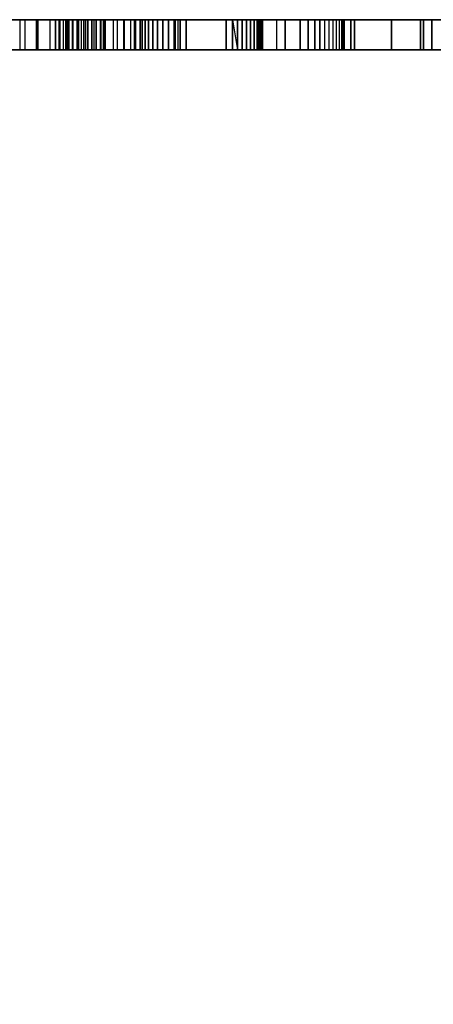
# Model space of a CAD drawing. Units: millimetres. Extents: x -1491 to 8330, y -713 to 7853.
# Drawn here: x 4371 to 4412, y 1945 to 2043 of the extents above; entities that cross this region are included whole.
import ezdxf

# ---------------------------------------------------------------- set-up
doc = ezdxf.new("R2010")
doc.units = ezdxf.units.MM
doc.layers.add('Dimensions', color=7, linetype='Continuous')
doc.styles.get("Standard").update_dxf_attribs({"font": 'arial.ttf'})
doc.dimstyles.new('Leikkiset keinu', dxfattribs={"dimtxt": 150, "dimasz": 2.5, "dimexe": 0.06, "dimexo": 0.625, "dimtad": 0, "dimtih": 1, "dimtoh": 1, "dimdec": 0, "dimtxsty": 'Standard', "dimcen": 2.5, "dimadec": 0, "dimazin": 0, "dimtfac": 1, "dimtmove": 0, "dimatfit": 3, "dimfxl": 1, "dimarcsym": 0})

# ---------------------------------------------------------------- blocks, each defined once
blk = doc.blocks.new('*D284')
at = {"layer": 'Defpoints', "color": 0}
for p in [(165.851, 5335.396), (8329.994, 2441.634), (8329.994, -614.405)]:
    blk.add_point(p, dxfattribs=at)
at = {"layer": 'Dimensions', "color": 0, "lineweight": -2}
for p, q in [((165.851, 5334.771), (165.851, -614.465)), ((8329.994, 2441.009), (8329.994, -614.465)), ((168.351, -614.405), (4023.798, -614.405)), ((8327.494, -614.405), (4472.048, -614.405))]:
    blk.add_line(p, q, dxfattribs=at)
at = {"layer": 'Dimensions', "color": 0}
for points in [[(168.351, -613.988), (168.351, -614.822), (165.851, -614.405)], [(8327.494, -614.822), (8327.494, -613.988), (8329.994, -614.405)]]:
    blk.add_solid(points, dxfattribs=at)
at = {"layer": 'Dimensions', "color": 0, "insert": (4247.923, -614.405), "char_height": 150, "attachment_point": 5}
blk.add_mtext('8164', dxfattribs=at)
blk = doc.blocks.new('*D286')
at = {"layer": 'Defpoints', "color": 0}
for p in [(6329.994, 2399.264), (2177.095, 2140.052), (6329.994, 1394.652)]:
    blk.add_point(p, dxfattribs=at)
at = {"layer": 'Dimensions', "color": 0, "lineweight": -2}
for p, q in [((6329.994, 2398.639), (6329.994, 1394.592)), ((2177.095, 2139.427), (2177.095, 1394.592)), ((2179.595, 1394.652), (4026.194, 1394.652)), ((6327.494, 1394.652), (4480.894, 1394.652))]:
    blk.add_line(p, q, dxfattribs=at)
at = {"layer": 'Dimensions', "color": 0}
for points in [[(2179.595, 1395.069), (2179.595, 1394.236), (2177.095, 1394.652)], [(6327.494, 1394.236), (6327.494, 1395.069), (6329.994, 1394.652)]]:
    blk.add_solid(points, dxfattribs=at)
at = {"layer": 'Dimensions', "color": 0, "insert": (4253.544, 1394.652), "char_height": 150, "attachment_point": 5}
blk.add_mtext('4153', dxfattribs=at)

msp = doc.modelspace()

# ---------------------------------------------------------------- linework, layer by layer
at = {"linetype": 'ByBlock', "lineweight": -2}
for p, q in [((3951.474, 2043.043), (4835.474, 2043.043)), ((4835.474, 2043.043), (3951.474, 2043.043)), ((4386.563, 2043.043), (4313.029, 2043.043)), ((4313.029, 2043.043), (4386.563, 2043.043)), ((4326.993, 2043.043), (4431.349, 2043.043)), ((4431.349, 2043.043), (4326.993, 2043.043)), ((4434.038, 2043.043), (4327.857, 2043.043)), ((4327.857, 2043.043), (4434.038, 2043.043)), ((4381.165, 2043.043), (4335.644, 2043.043)), ((4335.644, 2043.043), (4381.165, 2043.043)), ((4374.275, 2043.043), (4337.816, 2043.043)), ((4337.816, 2043.043), (4374.275, 2043.043)), ((4338.01, 2043.043), (4382.273, 2043.043)), ((4382.273, 2043.043), (4338.01, 2043.043)), ((4377.122, 2043.043), (4342.164, 2043.043)), ((4342.164, 2043.043), (4377.122, 2043.043)), ((4371.209, 2043.043), (4350.477, 2043.043)), ((4350.477, 2043.043), (4371.209, 2043.043)), ((4352.811, 2043.043), (4372.506, 2043.043)), ((4372.506, 2043.043), (4352.811, 2043.043)), ((4357.814, 2043.043), (4379.152, 2043.043)), ((4379.152, 2043.043), (4357.814, 2043.043)), ((4365.252, 2043.043), (4374.696, 2043.043)), ((4374.696, 2043.043), (4365.252, 2043.043)), ((4386.256, 2043.043), (4367.707, 2043.043)), ((4367.707, 2043.043), (4386.256, 2043.043)), ((4370.709, 2043.043), (4372.386, 2043.043)), ((4372.386, 2043.043), (4370.709, 2043.043)), ((4370.709, 2043.043), (4370.709, 2040.043)), ((4391.36, 2043.043), (4371.209, 2043.043)), ((4371.209, 2043.043), (4371.209, 2040.043)), ((4371.209, 2043.043), (4391.36, 2043.043)), ((4372.386, 2043.043), (4373.753, 2043.043)), ((4372.386, 2040.043), (4372.386, 2043.043)), ((4372.386, 2043.043), (4372.386, 2040.043)), ((4373.753, 2043.043), (4372.386, 2043.043)), ((4372.506, 2043.043), (4372.506, 2040.043)), ((4372.506, 2043.043), (4391.981, 2043.043)), ((4372.506, 2040.043), (4372.506, 2043.043)), ((4391.981, 2043.043), (4372.506, 2043.043)), ((4373.753, 2043.043), (4374.743, 2043.043)), ((4373.753, 2040.043), (4373.753, 2043.043)), ((4374.743, 2043.043), (4373.753, 2043.043)), ((4374.669, 2043.043), (4374.275, 2043.043)), ((4374.275, 2043.043), (4374.275, 2040.043)), ((4374.275, 2040.043), (4374.275, 2043.043)), ((4374.275, 2043.043), (4374.669, 2043.043)), ((4375.092, 2043.043), (4374.669, 2043.043)), ((4374.669, 2043.043), (4375.092, 2043.043)), ((4374.669, 2040.043), (4374.669, 2043.043)), ((4374.696, 2043.043), (4374.696, 2040.043)), ((4374.696, 2040.043), (4374.696, 2043.043)), ((4374.696, 2043.043), (4376.903, 2043.043)), ((4376.903, 2043.043), (4374.696, 2043.043)), ((4374.743, 2043.043), (4375.306, 2043.043)), ((4374.743, 2040.043), (4374.743, 2043.043)), ((4375.306, 2043.043), (4374.743, 2043.043)), ((4375.536, 2043.043), (4375.092, 2043.043)), ((4375.092, 2043.043), (4375.536, 2043.043)), ((4375.092, 2040.043), (4375.092, 2043.043)), ((4375.306, 2043.043), (4375.416, 2043.043)), ((4375.306, 2040.043), (4375.306, 2043.043)), ((4375.416, 2043.043), (4375.306, 2043.043)), ((4375.416, 2043.043), (4375.448, 2043.043)), ((4375.416, 2043.043), (4375.416, 2040.043)), ((4375.448, 2043.043), (4375.416, 2043.043)), ((4375.416, 2040.043), (4375.416, 2043.043)), ((4375.448, 2043.043), (4375.663, 2043.043)), ((4375.448, 2043.043), (4375.448, 2040.043)), ((4375.663, 2043.043), (4375.448, 2043.043)), ((4375.448, 2040.043), (4375.448, 2043.043)), ((4375.996, 2043.043), (4375.536, 2043.043)), ((4375.536, 2040.043), (4375.536, 2043.043)), ((4375.536, 2043.043), (4375.996, 2043.043)), ((4375.663, 2043.043), (4376.055, 2043.043)), ((4375.663, 2040.043), (4375.663, 2043.043)), ((4376.055, 2043.043), (4375.663, 2043.043)), ((4376.465, 2043.043), (4375.996, 2043.043)), ((4375.996, 2043.043), (4376.465, 2043.043)), ((4375.996, 2040.043), (4375.996, 2043.043)), ((4376.055, 2043.043), (4376.611, 2043.043)), ((4376.055, 2040.043), (4376.055, 2043.043)), ((4376.611, 2043.043), (4376.055, 2043.043)), ((4394.585, 2043.043), (4376.465, 2043.043)), ((4376.465, 2043.043), (4376.465, 2040.043)), ((4376.465, 2040.043), (4376.465, 2043.043)), ((4376.465, 2043.043), (4394.585, 2043.043)), ((4376.611, 2043.043), (4377.315, 2043.043)), ((4376.611, 2040.043), (4376.611, 2043.043)), ((4377.315, 2043.043), (4376.611, 2043.043)), ((4376.903, 2043.043), (4378.853, 2043.043)), ((4376.903, 2040.043), (4376.903, 2043.043)), ((4378.853, 2043.043), (4376.903, 2043.043)), ((4377.504, 2043.043), (4377.122, 2043.043)), ((4377.122, 2043.043), (4377.122, 2040.043)), ((4377.122, 2040.043), (4377.122, 2043.043)), ((4377.122, 2043.043), (4377.504, 2043.043)), ((4377.315, 2043.043), (4378.145, 2043.043)), ((4377.315, 2040.043), (4377.315, 2043.043)), ((4378.145, 2043.043), (4377.315, 2043.043)), ((4377.913, 2043.043), (4377.504, 2043.043)), ((4377.504, 2043.043), (4377.504, 2040.043)), ((4377.504, 2040.043), (4377.504, 2043.043)), ((4377.504, 2043.043), (4377.913, 2043.043)), ((4377.913, 2040.043), (4377.913, 2043.043)), ((4377.913, 2043.043), (4377.913, 2040.043)), ((4378.344, 2043.043), (4377.913, 2043.043)), ((4377.913, 2043.043), (4378.344, 2043.043)), ((4378.145, 2043.043), (4379.075, 2043.043)), ((4378.145, 2040.043), (4378.145, 2043.043)), ((4379.075, 2043.043), (4378.145, 2043.043)), ((4378.344, 2040.043), (4378.344, 2043.043)), ((4378.79, 2043.043), (4378.344, 2043.043)), ((4378.344, 2043.043), (4378.344, 2040.043)), ((4378.344, 2043.043), (4378.79, 2043.043)), ((4379.246, 2043.043), (4378.79, 2043.043)), ((4378.79, 2043.043), (4378.79, 2040.043)), ((4378.79, 2040.043), (4378.79, 2043.043)), ((4378.79, 2043.043), (4379.246, 2043.043)), ((4378.853, 2043.043), (4380.502, 2043.043)), ((4378.853, 2040.043), (4378.853, 2043.043)), ((4380.502, 2043.043), (4378.853, 2043.043)), ((4379.075, 2043.043), (4380.077, 2043.043)), ((4379.075, 2040.043), (4379.075, 2043.043)), ((4380.077, 2043.043), (4379.075, 2043.043)), ((4379.152, 2043.043), (4400.216, 2043.043)), ((4400.216, 2043.043), (4379.152, 2043.043)), ((4379.152, 2043.043), (4379.152, 2040.043)), ((4379.246, 2043.043), (4379.246, 2040.043)), ((4397.262, 2043.043), (4379.246, 2043.043)), ((4379.246, 2040.043), (4379.246, 2043.043)), ((4379.246, 2043.043), (4397.262, 2043.043)), ((4380.077, 2043.043), (4381.119, 2043.043)), ((4380.077, 2040.043), (4380.077, 2043.043)), ((4381.119, 2043.043), (4380.077, 2043.043)), ((4380.502, 2040.043), (4380.502, 2043.043)), ((4380.502, 2043.043), (4381.81, 2043.043)), ((4381.81, 2043.043), (4380.502, 2043.043)), ((4381.119, 2043.043), (4382.171, 2043.043)), ((4381.119, 2040.043), (4381.119, 2043.043)), ((4382.171, 2043.043), (4381.119, 2043.043)), ((4427.721, 2043.043), (4381.165, 2043.043)), ((4381.165, 2043.043), (4427.721, 2043.043)), ((4381.165, 2040.043), (4381.165, 2043.043)), ((4381.165, 2043.043), (4381.165, 2040.043)), ((4381.81, 2043.043), (4382.746, 2043.043)), ((4381.81, 2040.043), (4381.81, 2043.043)), ((4382.746, 2043.043), (4381.81, 2043.043)), ((4382.171, 2043.043), (4398.761, 2043.043)), ((4382.171, 2043.043), (4382.171, 2040.043)), ((4398.761, 2043.043), (4382.171, 2043.043)), ((4382.171, 2040.043), (4382.171, 2043.043)), ((4382.273, 2043.043), (4427.543, 2043.043)), ((4382.273, 2040.043), (4382.273, 2043.043)), ((4382.273, 2043.043), (4382.273, 2040.043)), ((4427.543, 2043.043), (4382.273, 2043.043)), ((4382.746, 2043.043), (4382.746, 2040.043)), ((4382.746, 2040.043), (4382.746, 2043.043)), ((4382.746, 2043.043), (4382.952, 2043.043)), ((4382.952, 2043.043), (4382.746, 2043.043)), ((4382.952, 2043.043), (4382.952, 2040.043)), ((4382.952, 2043.043), (4383.236, 2043.043)), ((4382.952, 2040.043), (4382.952, 2043.043)), ((4383.236, 2043.043), (4382.952, 2043.043)), ((4383.236, 2040.043), (4383.236, 2043.043)), ((4383.236, 2043.043), (4383.594, 2043.043)), ((4383.236, 2043.043), (4383.236, 2040.043)), ((4383.594, 2043.043), (4383.236, 2043.043)), ((4383.594, 2040.043), (4383.594, 2043.043)), ((4383.594, 2043.043), (4384.017, 2043.043)), ((4383.594, 2043.043), (4383.594, 2040.043)), ((4384.017, 2043.043), (4383.594, 2043.043)), ((4384.017, 2043.043), (4384.017, 2040.043)), ((4384.017, 2043.043), (4384.496, 2043.043)), ((4384.017, 2040.043), (4384.017, 2043.043)), ((4384.496, 2043.043), (4384.017, 2043.043)), ((4384.496, 2040.043), (4384.496, 2043.043)), ((4384.496, 2043.043), (4385.021, 2043.043)), ((4384.496, 2043.043), (4384.496, 2040.043)), ((4385.021, 2043.043), (4384.496, 2043.043)), ((4385.021, 2043.043), (4385.021, 2040.043)), ((4385.021, 2043.043), (4385.58, 2043.043)), ((4385.021, 2040.043), (4385.021, 2043.043)), ((4385.58, 2043.043), (4385.021, 2043.043)), ((4385.58, 2040.043), (4385.58, 2043.043)), ((4385.58, 2043.043), (4386.161, 2043.043)), ((4385.58, 2043.043), (4385.58, 2040.043)), ((4386.161, 2043.043), (4385.58, 2043.043)), ((4386.161, 2040.043), (4386.161, 2043.043)), ((4386.161, 2043.043), (4386.751, 2043.043)), ((4386.161, 2043.043), (4386.161, 2040.043)), ((4386.751, 2043.043), (4386.161, 2043.043)), ((4386.256, 2040.043), (4386.256, 2043.043)), ((4404.17, 2043.043), (4386.256, 2043.043)), ((4386.256, 2043.043), (4386.256, 2040.043)), ((4386.256, 2043.043), (4404.17, 2043.043)), ((4386.563, 2040.043), (4386.563, 2043.043)), ((4461.491, 2043.043), (4386.563, 2043.043)), ((4386.563, 2043.043), (4461.491, 2043.043)), ((4386.751, 2043.043), (4386.751, 2040.043)), ((4386.751, 2043.043), (4387.337, 2043.043)), ((4386.751, 2040.043), (4386.751, 2043.043)), ((4387.337, 2043.043), (4386.751, 2043.043)), ((4387.337, 2043.043), (4387.337, 2040.043)), ((4387.337, 2040.043), (4387.337, 2043.043)), ((4387.337, 2043.043), (4399.56, 2043.043)), ((4399.56, 2043.043), (4387.337, 2043.043)), ((4410.765, 2043.043), (4391.36, 2043.043)), ((4391.36, 2043.043), (4410.765, 2043.043)), ((4391.36, 2040.043), (4391.36, 2043.043)), ((4391.36, 2043.043), (4391.36, 2040.043)), ((4391.981, 2043.043), (4391.981, 2040.043)), ((4391.981, 2040.043), (4391.981, 2043.043)), ((4391.981, 2043.043), (4392.481, 2040.043)), ((4391.981, 2043.043), (4392.481, 2043.043)), ((4392.481, 2043.043), (4391.981, 2043.043)), ((4392.481, 2043.043), (4392.481, 2040.043)), ((4392.481, 2043.043), (4392.955, 2043.043)), ((4392.481, 2040.043), (4392.481, 2043.043)), ((4392.955, 2043.043), (4392.481, 2043.043)), ((4392.955, 2040.043), (4392.955, 2043.043)), ((4392.955, 2043.043), (4393.395, 2043.043)), ((4392.955, 2043.043), (4392.955, 2040.043)), ((4393.395, 2043.043), (4392.955, 2043.043)), ((4393.395, 2040.043), (4393.395, 2043.043)), ((4393.395, 2043.043), (4393.793, 2043.043)), ((4393.395, 2043.043), (4393.395, 2040.043)), ((4393.793, 2043.043), (4393.395, 2043.043)), ((4393.793, 2043.043), (4393.793, 2040.043)), ((4393.793, 2043.043), (4394.142, 2043.043)), ((4393.793, 2040.043), (4393.793, 2043.043)), ((4394.142, 2043.043), (4393.793, 2043.043)), ((4394.142, 2040.043), (4394.142, 2043.043)), ((4394.142, 2043.043), (4394.436, 2043.043)), ((4394.142, 2043.043), (4394.142, 2040.043)), ((4394.436, 2043.043), (4394.142, 2043.043)), ((4394.436, 2043.043), (4394.436, 2040.043)), ((4394.436, 2043.043), (4394.67, 2043.043)), ((4394.436, 2040.043), (4394.436, 2043.043)), ((4394.67, 2043.043), (4394.436, 2043.043)), ((4411.894, 2043.043), (4394.585, 2043.043)), ((4394.585, 2040.043), (4394.585, 2043.043)), ((4394.585, 2043.043), (4411.894, 2043.043)), ((4394.67, 2040.043), (4394.67, 2043.043)), ((4394.67, 2043.043), (4394.84, 2043.043)), ((4394.67, 2043.043), (4394.67, 2040.043)), ((4394.84, 2043.043), (4394.67, 2043.043)), ((4394.84, 2040.043), (4394.84, 2043.043)), ((4394.84, 2043.043), (4394.942, 2043.043)), ((4394.84, 2043.043), (4394.84, 2040.043)), ((4394.942, 2043.043), (4394.84, 2043.043)), ((4394.942, 2043.043), (4394.942, 2040.043)), ((4394.942, 2043.043), (4394.976, 2043.043)), ((4394.942, 2040.043), (4394.942, 2043.043)), ((4394.976, 2043.043), (4394.942, 2043.043)), ((4394.976, 2043.043), (4394.976, 2040.043)), ((4394.976, 2040.043), (4394.976, 2043.043)), ((4394.976, 2043.043), (4396.413, 2043.043)), ((4396.413, 2043.043), (4394.976, 2043.043)), ((4396.413, 2043.043), (4400.744, 2043.043)), ((4396.413, 2040.043), (4396.413, 2043.043)), ((4400.744, 2043.043), (4396.413, 2043.043)), ((4397.262, 2043.043), (4397.262, 2040.043)), ((4414.509, 2043.043), (4397.262, 2043.043)), ((4397.262, 2040.043), (4397.262, 2043.043)), ((4397.262, 2043.043), (4414.509, 2043.043)), ((4398.761, 2043.043), (4414.347, 2043.043)), ((4398.761, 2043.043), (4398.761, 2040.043)), ((4414.347, 2043.043), (4398.761, 2043.043)), ((4398.761, 2040.043), (4398.761, 2043.043)), ((4399.56, 2040.043), (4399.56, 2043.043)), ((4399.56, 2043.043), (4411.079, 2043.043)), ((4399.56, 2043.043), (4399.56, 2040.043)), ((4411.079, 2043.043), (4399.56, 2043.043)), ((4400.216, 2043.043), (4400.726, 2043.043)), ((4400.216, 2043.043), (4400.216, 2040.043)), ((4400.726, 2043.043), (4400.216, 2043.043)), ((4400.216, 2040.043), (4400.216, 2043.043)), ((4400.726, 2043.043), (4401.207, 2043.043)), ((4400.726, 2040.043), (4400.726, 2043.043)), ((4401.207, 2043.043), (4400.726, 2043.043)), ((4400.744, 2043.043), (4407.866, 2043.043)), ((4400.744, 2040.043), (4400.744, 2043.043)), ((4407.866, 2043.043), (4400.744, 2043.043)), ((4401.207, 2043.043), (4401.65, 2043.043)), ((4401.207, 2040.043), (4401.207, 2043.043)), ((4401.65, 2043.043), (4401.207, 2043.043)), ((4401.65, 2043.043), (4402.048, 2043.043)), ((4401.65, 2040.043), (4401.65, 2043.043)), ((4402.048, 2043.043), (4401.65, 2043.043)), ((4402.048, 2043.043), (4402.392, 2043.043)), ((4402.048, 2040.043), (4402.048, 2043.043)), ((4402.392, 2043.043), (4402.048, 2043.043)), ((4402.392, 2043.043), (4402.677, 2043.043)), ((4402.392, 2040.043), (4402.392, 2043.043)), ((4402.677, 2043.043), (4402.392, 2043.043)), ((4402.677, 2043.043), (4402.898, 2043.043)), ((4402.677, 2040.043), (4402.677, 2043.043)), ((4402.898, 2043.043), (4402.677, 2043.043)), ((4402.898, 2043.043), (4403.05, 2043.043)), ((4402.898, 2040.043), (4402.898, 2043.043)), ((4403.05, 2043.043), (4402.898, 2043.043)), ((4403.05, 2043.043), (4403.13, 2043.043)), ((4403.05, 2040.043), (4403.05, 2043.043)), ((4403.13, 2043.043), (4403.05, 2043.043)), ((4403.13, 2043.043), (4403.138, 2043.043)), ((4403.13, 2040.043), (4403.13, 2043.043)), ((4403.138, 2043.043), (4403.13, 2043.043)), ((4403.138, 2043.043), (4403.802, 2043.043)), ((4403.802, 2043.043), (4403.138, 2043.043)), ((4403.138, 2043.043), (4403.138, 2040.043)), ((4403.138, 2040.043), (4403.138, 2043.043)), ((4403.802, 2043.043), (4407.873, 2043.043)), ((4403.802, 2040.043), (4403.802, 2043.043)), ((4407.873, 2043.043), (4403.802, 2043.043)), ((4403.802, 2043.043), (4403.802, 2040.043)), ((4421.319, 2043.043), (4404.17, 2043.043)), ((4404.17, 2043.043), (4404.17, 2040.043)), ((4404.17, 2040.043), (4404.17, 2043.043)), ((4404.17, 2043.043), (4421.319, 2043.043)), ((4407.866, 2040.043), (4407.866, 2043.043)), ((4407.866, 2043.043), (4417.607, 2043.043)), ((4417.607, 2043.043), (4407.866, 2043.043)), ((4407.873, 2043.043), (4415.228, 2043.043)), ((4415.228, 2043.043), (4407.873, 2043.043)), ((4407.873, 2043.043), (4407.873, 2040.043)), ((4407.873, 2040.043), (4407.873, 2043.043)), ((4429.27, 2043.043), (4410.765, 2043.043)), ((4410.765, 2043.043), (4410.765, 2040.043)), ((4410.765, 2043.043), (4429.27, 2043.043)), ((4410.765, 2040.043), (4410.765, 2043.043)), ((4411.079, 2043.043), (4421.593, 2043.043)), ((4411.079, 2040.043), (4411.079, 2043.043)), ((4411.079, 2043.043), (4411.079, 2040.043)), ((4421.593, 2043.043), (4411.079, 2043.043)), ((4427.774, 2043.043), (4411.894, 2043.043)), ((4411.894, 2040.043), (4411.894, 2043.043)), ((4411.894, 2043.043), (4427.774, 2043.043)), ((4411.894, 2043.043), (4411.894, 2040.043)), ((4835.474, 2040.043), (3951.474, 2040.043)), ((3951.474, 2040.043), (4835.474, 2040.043)), ((4313.029, 2040.043), (4386.563, 2040.043)), ((4386.563, 2040.043), (4313.029, 2040.043)), ((4431.349, 2040.043), (4326.993, 2040.043)), ((4326.993, 2040.043), (4431.349, 2040.043)), ((4327.857, 2040.043), (4434.038, 2040.043)), ((4434.038, 2040.043), (4327.857, 2040.043)), ((4335.644, 2040.043), (4381.165, 2040.043)), ((4381.165, 2040.043), (4335.644, 2040.043)), ((4337.816, 2040.043), (4374.275, 2040.043)), ((4374.275, 2040.043), (4337.816, 2040.043)), ((4382.273, 2040.043), (4338.01, 2040.043)), ((4338.01, 2040.043), (4382.273, 2040.043)), ((4342.164, 2040.043), (4377.122, 2040.043)), ((4377.122, 2040.043), (4342.164, 2040.043)), ((4350.477, 2040.043), (4371.209, 2040.043)), ((4371.209, 2040.043), (4350.477, 2040.043)), ((4372.506, 2040.043), (4352.811, 2040.043)), ((4352.811, 2040.043), (4372.506, 2040.043)), ((4379.152, 2040.043), (4357.814, 2040.043)), ((4357.814, 2040.043), (4379.152, 2040.043)), ((4370.709, 2040.043), (4361.084, 2040.043)), ((4374.696, 2040.043), (4365.252, 2040.043)), ((4365.252, 2040.043), (4374.696, 2040.043)), ((4367.707, 2040.043), (4386.256, 2040.043)), ((4386.256, 2040.043), (4367.707, 2040.043)), ((4372.386, 2040.043), (4370.709, 2040.043)), ((4370.709, 2040.043), (4372.386, 2040.043)), ((4371.209, 2040.043), (4391.36, 2040.043)), ((4391.36, 2040.043), (4371.209, 2040.043)), ((4373.753, 2040.043), (4372.386, 2040.043)), ((4372.386, 2040.043), (4373.753, 2040.043)), ((4391.981, 2040.043), (4372.506, 2040.043)), ((4372.506, 2040.043), (4391.981, 2040.043)), ((4374.743, 2040.043), (4373.753, 2040.043)), ((4373.753, 2040.043), (4374.743, 2040.043)), ((4374.275, 2040.043), (4374.669, 2040.043)), ((4374.669, 2040.043), (4374.275, 2040.043)), ((4374.669, 2040.043), (4375.092, 2040.043)), ((4375.092, 2040.043), (4374.669, 2040.043)), ((4376.903, 2040.043), (4374.696, 2040.043)), ((4374.696, 2040.043), (4376.903, 2040.043)), ((4375.306, 2040.043), (4374.743, 2040.043)), ((4374.743, 2040.043), (4375.306, 2040.043)), ((4375.092, 2040.043), (4375.536, 2040.043)), ((4375.536, 2040.043), (4375.092, 2040.043)), ((4375.416, 2040.043), (4375.306, 2040.043)), ((4375.306, 2040.043), (4375.416, 2040.043)), ((4375.448, 2040.043), (4375.416, 2040.043)), ((4375.416, 2040.043), (4375.448, 2040.043)), ((4375.663, 2040.043), (4375.448, 2040.043)), ((4375.448, 2040.043), (4375.663, 2040.043)), ((4375.536, 2040.043), (4375.996, 2040.043)), ((4375.996, 2040.043), (4375.536, 2040.043)), ((4376.055, 2040.043), (4375.663, 2040.043)), ((4375.663, 2040.043), (4376.055, 2040.043)), ((4375.996, 2040.043), (4376.465, 2040.043)), ((4376.465, 2040.043), (4375.996, 2040.043)), ((4376.611, 2040.043), (4376.055, 2040.043)), ((4376.055, 2040.043), (4376.611, 2040.043)), ((4376.465, 2040.043), (4394.585, 2040.043)), ((4394.585, 2040.043), (4376.465, 2040.043)), ((4377.315, 2040.043), (4376.611, 2040.043)), ((4376.611, 2040.043), (4377.315, 2040.043)), ((4378.853, 2040.043), (4376.903, 2040.043)), ((4376.903, 2040.043), (4378.853, 2040.043)), ((4377.122, 2040.043), (4377.504, 2040.043)), ((4377.504, 2040.043), (4377.122, 2040.043)), ((4378.145, 2040.043), (4377.315, 2040.043)), ((4377.315, 2040.043), (4378.145, 2040.043)), ((4377.504, 2040.043), (4377.913, 2040.043)), ((4377.913, 2040.043), (4377.504, 2040.043)), ((4377.913, 2040.043), (4378.344, 2040.043)), ((4378.344, 2040.043), (4377.913, 2040.043)), ((4379.075, 2040.043), (4378.145, 2040.043)), ((4378.145, 2040.043), (4379.075, 2040.043)), ((4378.344, 2040.043), (4378.79, 2040.043)), ((4378.79, 2040.043), (4378.344, 2040.043)), ((4378.79, 2040.043), (4379.246, 2040.043)), ((4379.246, 2040.043), (4378.79, 2040.043)), ((4380.502, 2040.043), (4378.853, 2040.043)), ((4378.853, 2040.043), (4380.502, 2040.043)), ((4380.077, 2040.043), (4379.075, 2040.043)), ((4379.075, 2040.043), (4380.077, 2040.043)), ((4400.216, 2040.043), (4379.152, 2040.043)), ((4379.152, 2040.043), (4400.216, 2040.043)), ((4379.246, 2040.043), (4397.262, 2040.043)), ((4397.262, 2040.043), (4379.246, 2040.043)), ((4381.119, 2040.043), (4380.077, 2040.043)), ((4380.077, 2040.043), (4381.119, 2040.043)), ((4381.81, 2040.043), (4380.502, 2040.043)), ((4380.502, 2040.043), (4381.81, 2040.043)), ((4382.171, 2040.043), (4381.119, 2040.043)), ((4381.119, 2040.043), (4382.171, 2040.043)), ((4381.165, 2040.043), (4427.721, 2040.043)), ((4427.721, 2040.043), (4381.165, 2040.043)), ((4382.746, 2040.043), (4381.81, 2040.043)), ((4381.81, 2040.043), (4382.746, 2040.043)), ((4398.761, 2040.043), (4382.171, 2040.043)), ((4382.171, 2040.043), (4398.761, 2040.043)), ((4427.543, 2040.043), (4382.273, 2040.043)), ((4382.273, 2040.043), (4427.543, 2040.043)), ((4382.952, 2040.043), (4382.746, 2040.043)), ((4382.746, 2040.043), (4382.952, 2040.043)), ((4383.236, 2040.043), (4382.952, 2040.043)), ((4382.952, 2040.043), (4383.236, 2040.043)), ((4383.594, 2040.043), (4383.236, 2040.043)), ((4383.236, 2040.043), (4383.594, 2040.043)), ((4384.017, 2040.043), (4383.594, 2040.043)), ((4383.594, 2040.043), (4384.017, 2040.043)), ((4384.496, 2040.043), (4384.017, 2040.043)), ((4384.017, 2040.043), (4384.496, 2040.043)), ((4385.021, 2040.043), (4384.496, 2040.043)), ((4384.496, 2040.043), (4385.021, 2040.043)), ((4385.58, 2040.043), (4385.021, 2040.043)), ((4385.021, 2040.043), (4385.58, 2040.043)), ((4386.161, 2040.043), (4385.58, 2040.043)), ((4385.58, 2040.043), (4386.161, 2040.043)), ((4386.751, 2040.043), (4386.161, 2040.043)), ((4386.161, 2040.043), (4386.751, 2040.043)), ((4386.256, 2040.043), (4404.17, 2040.043)), ((4404.17, 2040.043), (4386.256, 2040.043)), ((4386.563, 2040.043), (4461.491, 2040.043)), ((4461.491, 2040.043), (4386.563, 2040.043)), ((4387.337, 2040.043), (4386.751, 2040.043)), ((4386.751, 2040.043), (4387.337, 2040.043)), ((4399.56, 2040.043), (4387.337, 2040.043)), ((4387.337, 2040.043), (4399.56, 2040.043)), ((4391.36, 2040.043), (4410.765, 2040.043)), ((4410.765, 2040.043), (4391.36, 2040.043)), ((4392.481, 2040.043), (4391.981, 2040.043)), ((4391.981, 2040.043), (4392.481, 2040.043)), ((4392.955, 2040.043), (4392.481, 2040.043)), ((4392.481, 2040.043), (4392.955, 2040.043)), ((4393.395, 2040.043), (4392.955, 2040.043)), ((4392.955, 2040.043), (4393.395, 2040.043)), ((4393.793, 2040.043), (4393.395, 2040.043)), ((4393.395, 2040.043), (4393.793, 2040.043)), ((4394.142, 2040.043), (4393.793, 2040.043)), ((4393.793, 2040.043), (4394.142, 2040.043)), ((4394.436, 2040.043), (4394.142, 2040.043)), ((4394.142, 2040.043), (4394.436, 2040.043)), ((4394.67, 2040.043), (4394.436, 2040.043)), ((4394.436, 2040.043), (4394.67, 2040.043)), ((4394.585, 2040.043), (4411.894, 2040.043)), ((4411.894, 2040.043), (4394.585, 2040.043)), ((4394.84, 2040.043), (4394.67, 2040.043)), ((4394.67, 2040.043), (4394.84, 2040.043)), ((4394.942, 2040.043), (4394.84, 2040.043)), ((4394.84, 2040.043), (4394.942, 2040.043)), ((4394.976, 2040.043), (4394.942, 2040.043)), ((4394.942, 2040.043), (4394.976, 2040.043)), ((4396.413, 2040.043), (4394.976, 2040.043)), ((4394.976, 2040.043), (4396.413, 2040.043)), ((4400.744, 2040.043), (4396.413, 2040.043)), ((4396.413, 2040.043), (4400.744, 2040.043)), ((4397.262, 2040.043), (4414.509, 2040.043)), ((4414.509, 2040.043), (4397.262, 2040.043)), ((4414.347, 2040.043), (4398.761, 2040.043)), ((4398.761, 2040.043), (4414.347, 2040.043)), ((4411.079, 2040.043), (4399.56, 2040.043)), ((4399.56, 2040.043), (4411.079, 2040.043)), ((4400.726, 2040.043), (4400.216, 2040.043)), ((4400.216, 2040.043), (4400.726, 2040.043)), ((4401.207, 2040.043), (4400.726, 2040.043)), ((4400.726, 2040.043), (4401.207, 2040.043)), ((4407.866, 2040.043), (4400.744, 2040.043)), ((4400.744, 2040.043), (4407.866, 2040.043)), ((4401.65, 2040.043), (4401.207, 2040.043)), ((4401.207, 2040.043), (4401.65, 2040.043)), ((4402.048, 2040.043), (4401.65, 2040.043)), ((4401.65, 2040.043), (4402.048, 2040.043)), ((4402.392, 2040.043), (4402.048, 2040.043)), ((4402.048, 2040.043), (4402.392, 2040.043)), ((4402.677, 2040.043), (4402.392, 2040.043)), ((4402.392, 2040.043), (4402.677, 2040.043)), ((4402.898, 2040.043), (4402.677, 2040.043)), ((4402.677, 2040.043), (4402.898, 2040.043)), ((4403.05, 2040.043), (4402.898, 2040.043)), ((4402.898, 2040.043), (4403.05, 2040.043)), ((4403.13, 2040.043), (4403.05, 2040.043)), ((4403.05, 2040.043), (4403.13, 2040.043)), ((4403.138, 2040.043), (4403.13, 2040.043)), ((4403.13, 2040.043), (4403.138, 2040.043)), ((4403.802, 2040.043), (4403.138, 2040.043)), ((4403.138, 2040.043), (4403.802, 2040.043)), ((4407.873, 2040.043), (4403.802, 2040.043)), ((4403.802, 2040.043), (4407.873, 2040.043)), ((4404.17, 2040.043), (4421.319, 2040.043)), ((4421.319, 2040.043), (4404.17, 2040.043)), ((4417.607, 2040.043), (4407.866, 2040.043)), ((4407.866, 2040.043), (4417.607, 2040.043)), ((4415.228, 2040.043), (4407.873, 2040.043)), ((4407.873, 2040.043), (4415.228, 2040.043)), ((4410.765, 2040.043), (4429.27, 2040.043)), ((4429.27, 2040.043), (4410.765, 2040.043)), ((4421.593, 2040.043), (4411.079, 2040.043)), ((4411.079, 2040.043), (4421.593, 2040.043)), ((4411.894, 2040.043), (4427.774, 2040.043)), ((4427.774, 2040.043), (4411.894, 2040.043))]:
    msp.add_line(p, q, dxfattribs=at)

# ---------------------------------------------------------------- dimensions: what is measured, and where the dimension line sits
at = {"layer": 'Dimensions'}
for base, p1, p2, picture, middle in [((8329.994, -614.405), (165.851, 5335.396), (8329.994, 2441.634), '*D284', (4247.923, -614.405)), ((6329.994, 1394.652), (2177.095, 2140.052), (6329.994, 2399.264), '*D286', (4253.544, 1394.652))]:
    dim = msp.add_linear_dim(base=base, p1=p1, p2=p2, dimstyle='Leikkiset keinu', dxfattribs=at)
    dim.commit()
    dim.dimension.update_dxf_attribs({"geometry": picture, "text_midpoint": middle})

doc.saveas('drawing.dxf')
